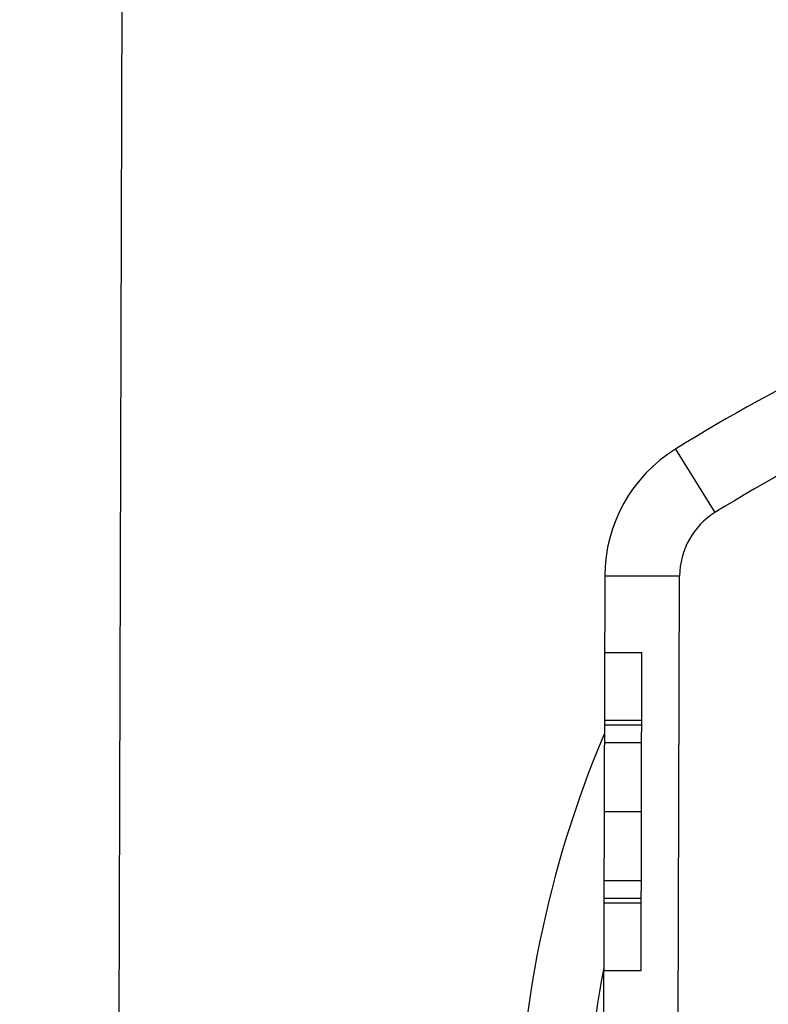
# Model space of a CAD drawing. Units: inches. Extents: x 0.98 to 7.37, y 0.79 to 10.26.
# Drawn here: x 2.4 to 2.49, y 4.69 to 4.8 of the extents above; entities that cross this region are included whole.
import ezdxf

# ---------------------------------------------------------------- set-up
doc = ezdxf.new("R2010")
doc.units = ezdxf.units.IN
doc.header["$MEASUREMENT"] = 0
doc.styles.add('SLDTEXTSTYLE0', font='TXT', dxfattribs={"width": 0.605})
doc.dimstyles.new('SLDDIMSTYLE0', dxfattribs={"dimtxt": 0.08089192708333333, "dimasz": 0.13, "dimexe": 0, "dimexo": 0.0625, "dimgap": 0.02022298177083333, "dimtad": 1, "dimlfac": 4.5, "dimrnd": 1e-09, "dimzin": 12, "dimdsep": 46, "dimtxsty": 'SLDTEXTSTYLE0', "dimsah": 1, "dimcen": 0.09, "dimadec": 0, "dimazin": 3, "dimtfac": 1, "dimtofl": 0, "dimtmove": 0, "dimatfit": 3, "dimfxl": 0, "dimfrac": 2, "dimtolj": 1, "dimtzin": 12, "dimarcsym": 0})

# ---------------------------------------------------------------- blocks, each defined once
blk = doc.blocks.new('SW_SYMBOL_MOD_BOX')
at = {"color": 0, "linetype": 'Continuous', "lineweight": 0}
for p, q in [((7.874015748031496, 7.874015748031496), (7.874015748031496, 31.49606299212599)), ((7.874015748031496, 31.49606299212599), (31.49606299212599, 31.49606299212599)), ((31.49606299212599, 31.49606299212599), (31.49606299212599, 7.874015748031496)), ((7.874015748031496, 7.874015748031496), (31.49606299212599, 7.874015748031496))]:
    blk.add_line(p, q, dxfattribs=at)
blk = doc.blocks.new('_D')
at = {"color": 7, "linetype": 'Continuous', "lineweight": 0}
for p, q in [((2.746796392416238, 5.763174572298237), (2.171265348128933, 5.763174572298237)), ((2.21063542686909, 3.575506066110861), (2.210635426869091, 5.763174572298237)), ((2.067888508393674, 5.156678090733164), (2.067888508393674, 5.175196609409823)), ((2.067888508393674, 5.175196609409823), (2.192116902463331, 5.175196609409823)), ((2.192116902463331, 5.175196609409823), (2.192116902463331, 5.156678090733164)), ((2.067888508393674, 4.740011417643793), (2.067888508393674, 4.721492898967135)), ((2.192116902463331, 4.721492898967135), (2.192116902463331, 4.740011417643793)), ((2.067888508393674, 4.721492898967135), (2.192116902463331, 4.721492898967135)), ((2.742888756840938, 3.575506066110861), (2.171265348128932, 3.575506066110861))]:
    blk.add_line(p, q, dxfattribs=at)
for points in [[(2.210635426869091, 5.763174572298237), (2.190635426869091, 5.633174572298238), (2.230635426869091, 5.633174572298238)], [(2.21063542686909, 3.575506066110861), (2.23063542686909, 3.705506066110861), (2.19063542686909, 3.705506066110861)]]:
    blk.add_solid(points, dxfattribs=at)
at = {"color": 7, "linetype": 'Continuous', "lineweight": 0, "xscale": 0.002728526715850659, "yscale": 0.002728526715850659, "zscale": 0.002728526715850659, "rotation": 90}
blk.add_blockref('SW_SYMBOL_MOD_BOX', (2.180072415597806, 4.262465112528628), dxfattribs=at)
at = {"color": 7, "linetype": 'Continuous', "lineweight": 0, "char_height": 0.08333333333333333, "attachment_point": 1, "rotation": 90, "style": 'SLDTEXTSTYLE0'}
for s, insert in [('250mm', (2.084694593107308, 4.763159565130252)), ('9.84in', (2.084694593107308, 4.405134866895451))]:
    blk.add_mtext(s, dxfattribs=dict(at, insert=insert))

msp = doc.modelspace()

# ---------------------------------------------------------------- linework, layer by layer
at = {"color": 7, "linetype": 'Continuous'}
for p, q in [((2.412888071090024, 4.927610428756315), (2.411423712817579, 4.41162145949893)), ((2.477314435226921, 4.752415749709481), (2.481928673875014, 4.744982569726347)), ((2.469045170213333, 4.737599047711162), (2.468592657352712, 4.578149240296353)), ((2.469045170213333, 4.737599047711162), (2.477794041368221, 4.737574218727188)), ((2.477341528507599, 4.578124411312379), (2.477794041368221, 4.737574218727188)), ((2.469019729049489, 4.728634465644155), (2.473394164626932, 4.728622051152166)), ((2.469019729049489, 4.728634465644155), (2.473394164626932, 4.728622051152166)), ((2.473341353233044, 4.710013151123927), (2.473394164626932, 4.728622051152166)), ((2.468995711531182, 4.720171526793152), (2.473370147108625, 4.720159112301163)), ((2.468997254006937, 4.720715041648856), (2.47337168958438, 4.720702627156867)), ((2.468997254006937, 4.720715041648856), (2.47337168958438, 4.720702627156867)), ((2.468989824253986, 4.718097054890458), (2.47336425983143, 4.718084640398469)), ((2.468966917655601, 4.710025565615916), (2.473341353233044, 4.710013151123927)), ((2.473288541842161, 4.691404252154621), (2.473341353233044, 4.710013151123927)), ((2.468944011061654, 4.701954077905206), (2.473318446639097, 4.701941663413217)), ((2.468936581310193, 4.699336091671973), (2.473311016887636, 4.699323677179984)), ((2.468936581310193, 4.699336091671973), (2.473311016887636, 4.699323677179984)), ((2.468938123784458, 4.699879606002498), (2.473312559361901, 4.69986719151051)), ((2.468914106264718, 4.691416666646609), (2.473288541842161, 4.691404252154621)), ((2.468914106264718, 4.691416666646609), (2.473288541842161, 4.691404252154621))]:
    msp.add_line(p, q, dxfattribs=at)
for centre, radius, start, end in [((2.587133315051552, 4.575506066110822), 0.2082239720035003, 109.5844605560447, 121.8304553008534), ((2.587133315051552, 4.575506066110822), 0.1994750656168016, 109.5844605560444, 121.8304553008529), ((2.486542912523108, 4.737549389743207), 0.01749781277340374, 121.8304553008533, 179.837397059902), ((2.486542912523108, 4.737549389743207), 0.008748906386704511, 121.8304553008426, 179.8373970598816), ((2.587133315051553, 4.669119364448106), 0.1282927131191158, 157.053175656027, 202.6216184638074), ((2.587133315051553, 4.669119364448106), 0.1203571382516717, 169.1824818769053, 190.4923122429313)]:
    msp.add_arc(centre, radius, start, end, dxfattribs=at)

# ---------------------------------------------------------------- dimensions: what is measured, and where the dimension line sits
at = {"color": 7, "linetype": 'Continuous', "lineweight": 0}
dim = msp.add_linear_dim(base=(2.210635426869092, 5.763174572298237), p1=(2.782258835581095, 3.575506066110861), p2=(2.786166471156396, 5.763174572298237), angle=90.0000000000002, text='{\\fGDT;o} <>', dimstyle='SLDDIMSTYLE0', dxfattribs=at)
dim.commit()
dim.dimension.update_dxf_attribs({"geometry": '_D', "text_midpoint": (2.210635426869091, 4.725775286996623), "dimtype": 160})

doc.saveas('drawing.dxf')
